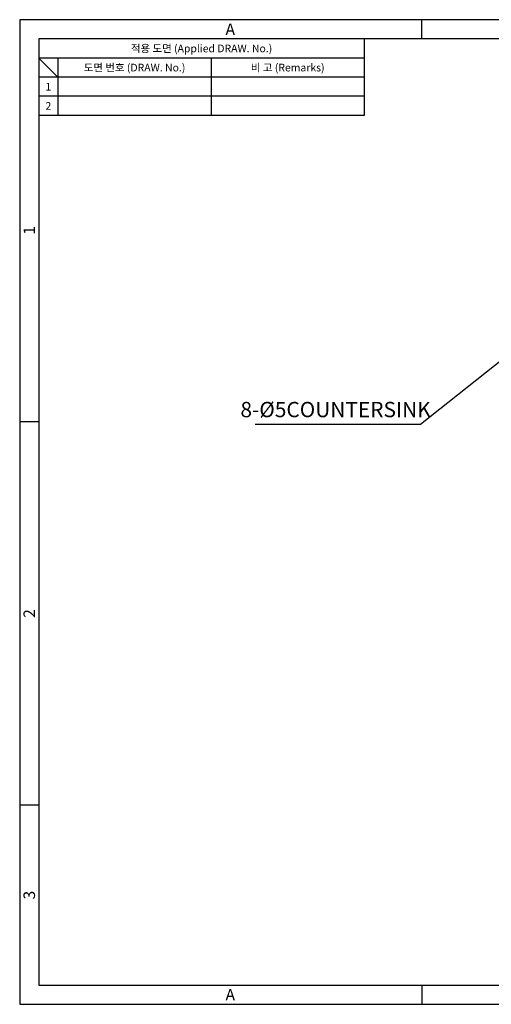
# Model space of a CAD drawing. Extents: x 0 to 367, y 0 to 257.
# Drawn here: x 0 to 123, y 0 to 257 of the extents above; entities that cross this region are included whole.
import ezdxf
from ezdxf.enums import TextEntityAlignment as Align

# ---------------------------------------------------------------- set-up
doc = ezdxf.new("R2010")
doc.units = 0
doc.header["$LTSCALE"] = 10
doc.header["$MEASUREMENT"] = 0
doc.layers.get('0').update_dxf_attribs({"linetype": 'CONTINUOUS'})
doc.layers.get('Defpoints').update_dxf_attribs({"linetype": 'CONTINUOUS'})
doc.styles.get("Standard").update_dxf_attribs({"font": 'BareunDotum1.ttf', "width": 0.8})
doc.styles.add('style1', font='gulim.ttc')
doc.dimstyles.get("Standard").update_dxf_attribs({"dimtxt": 2.5, "dimasz": 2.5, "dimexe": 1, "dimexo": 1, "dimgap": 0.8, "dimtad": 1, "dimtoh": 1, "dimdec": 4, "dimdsep": 46, "dimtxsty": 'Standard', "dimcen": 0, "dimclrd": 6, "dimclre": 6, "dimazin": 2, "dimtfac": 1, "dimtdec": 4, "dimtmove": 0, "dimatfit": 3, "dimfxl": 1, "dimtolj": 1, "dimtzin": 0, "dimarcsym": 0})

# ---------------------------------------------------------------- blocks, each defined once
blk = doc.blocks.new('*D43')
at = {"color": 6, "lineweight": -2}
for p, q in [((140.96, 180.24), (143.7, 182.41)), ((138.22, 178.06), (134.3, 174.95)), ((104.71, 151.42), (131.56, 172.77)), ((61.47, 151.42), (104.71, 151.42))]:
    blk.add_line(p, q, dxfattribs=at)
at = {"color": 6}
for points in [[(140.59, 180.69), (141.32, 179.78), (138.22, 178.06)], [(131.93, 172.31), (131.2, 173.23), (134.3, 174.95)]]:
    blk.add_solid(points, dxfattribs=at)
at = {"layer": 'Defpoints', "color": 0}
for p in [(138.22, 178.06), (134.3, 174.95)]:
    blk.add_point(p, dxfattribs=at)
at = {"color": 0, "insert": (82.49, 155.24), "char_height": 4, "attachment_point": 5}
blk.add_mtext('\\A1;8-%%c5COUNTERSINK', dxfattribs=at)
blk = doc.blocks.new('_DotSmall')
at = {"color": 0, "linetype": 'ByBlock', "const_width": 0.5}
blk.add_lwpolyline([(-0.0625, 0, 1), (0.0625, 0, 1)], format="xyb", close=True, dxfattribs=at)

msp = doc.modelspace()

# ---------------------------------------------------------------- linework, layer by layer
at = {"color": 3}
for p, q in [((367, 257), (0, 257)), ((0, 257), (0, 0)), ((105, 252), (105, 257)), ((362, 252), (5, 252)), ((5, 252), (5, 5)), ((90, 252), (90, 232)), ((90, 247), (5, 247)), ((10, 242), (5, 247)), ((10, 247), (10, 232)), ((90, 242), (5, 242)), ((90, 232), (5, 232)), ((5, 152), (0, 152)), ((5, 52), (0, 52)), ((5, 5), (362, 5)), ((105, 5), (105, 0)), ((0, 0), (367, 0))]:
    msp.add_line(p, q, dxfattribs=at)
at = {"color": 5}
for p, q in [((50, 247), (50, 232)), ((90, 237), (5, 237))]:
    msp.add_line(p, q, dxfattribs=at)

# ---------------------------------------------------------------- texts
at = {"color": 3, "style": 'style1'}
for s, height, p in [('A', 3, (55, 254.5)), ('적용 도면 (Applied DRAW. No.)', 2, (47.5, 249.5)), ('도면 번호 (DRAW. No.)', 2, (30, 244.5)), ('비 고 (Remarks)', 2, (70, 244.5)), ('1', 2, (7.5, 239.5)), ('2', 2, (7.5, 234.5)), ('A', 3, (55, 2.5))]:
    msp.add_text(s, height=height, dxfattribs=at).set_placement(p, align=Align.MIDDLE_CENTER)
for s, p in [('1', (2.5, 202)), ('2', (2.5, 102)), ('3', (2.5, 28.5))]:
    msp.add_text(s, height=3, rotation=90, dxfattribs=at).set_placement(p, align=Align.MIDDLE_CENTER)

# ---------------------------------------------------------------- dimensions: what is measured, and where the dimension line sits
dim = msp.add_diameter_dim_2p(p1=(138.217, 178.058), p2=(134.303, 174.946), text='8-<>COUNTERSINK', dimstyle='Standard', override={"dimtxt": 4, "dimasz": 3.5, "dimexe": 1.5, "dimexo": 1.5, "dimgap": 1.2, "dimdec": 2, "dimtxsty": 'Standard', "dimblk1": 'DotSmall', "dimtdec": 2})
dim.commit()
dim.dimension.update_dxf_attribs({"geometry": '*D43', "text_midpoint": (82.49, 151.422), "dimtype": 163})

doc.saveas('drawing.dxf')
